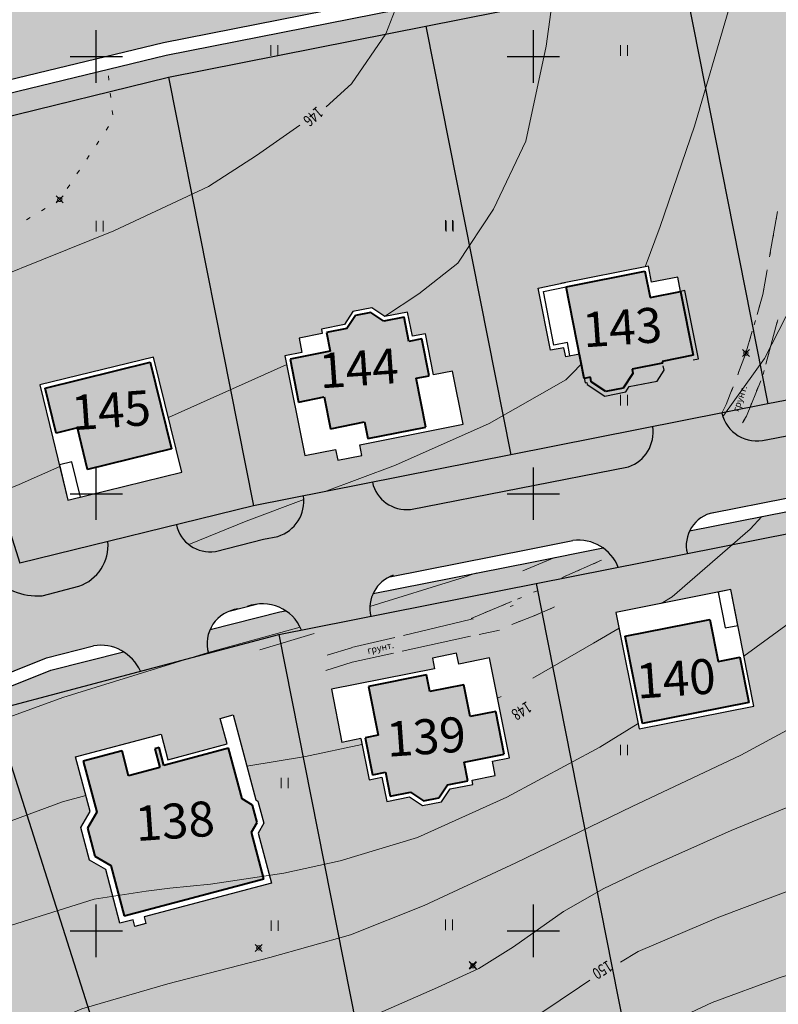
# Model space of a CAD drawing. Units: feet. Extents: x 32374 to 2070899, y 9875 to 444238.
# Drawn here: x 88242 to 88328, y 23315 to 23428 of the extents above; entities that cross this region are included whole.
import ezdxf

# ---------------------------------------------------------------- set-up
doc = ezdxf.new("R2010")
doc.units = ezdxf.units.FT
doc.header["$PDMODE"] = 3
doc.header["$PDSIZE"] = 0.4
doc.linetypes.add('CONTI', pattern=[0])
for name, color, linetype in [('Горизонтали', 18, 'Continuous'), ('ОБЩИЙ', 7, 'Continuous'), ('съемка', 7, 'Continuous')]:
    doc.layers.add(name, color=color, linetype=linetype)
for name, color, linetype, lineweight in [('дорога', 35, 'Continuous', 30), ('номер участка', 18, 'Continuous', 15), ('огражденте основ', 1, 'Continuous', 30), ('озеленение', 75, 'Continuous', 15), ('основные', 18, 'Continuous', 40), ('топография', 18, 'CONTI', 15), ('Точки', 170, 'Continuous', 25), ('тротуар', 35, 'Continuous', 30)]:
    doc.layers.add(name, color=color, linetype=linetype, lineweight=lineweight)
doc.styles.add('S1', font='italicc.shx', dxfattribs={"width": 0.8})
doc.styles.add('SHRFT', font='TXT', dxfattribs={"width": 0.75})
doc.styles.add('SIMPLEX_K', font='ARIALI.TTF')
doc.linetypes.add('LUTT008c', pattern='A,5,[130,ltypeshp.shx,S=0.45,R=0,X=0,Y=-0.45],0', length=5)

# ---------------------------------------------------------------- blocks, each defined once
blk = doc.blocks.new('BL_2011')
at = {"color": 0}
for p, q in [((0, 0), (0, 1.2)), ((0.8, 0), (0.8, 1.2))]:
    blk.add_line(p, q, dxfattribs=at)
blk = doc.blocks.new('A$C3D6C2CD6')
at = {"layer": 'топография'}
for p, q in [((-1806.73, -102.71), (-1806.79, -102.21)), ((-1806.51, -104.7), (-1806.57, -104.2)), ((-1806.29, -106.68), (-1806.35, -106.18)), ((-1807.04, -108.43), (-1806.76, -108.01)), ((-1808.15, -110.09), (-1807.87, -109.67)), ((-1809.27, -111.75), (-1808.99, -111.33)), ((-1810.38, -113.42), (-1810.1, -113)), ((-1811.49, -115.08), (-1811.21, -114.66)), ((-1812.74, -116.59), (-1812.35, -116.35)), ((-1812.35, -116.35), (-1812.33, -116.32)), ((-1814.45, -117.64), (-1814.02, -117.38)), ((-1731.12, -122.65), (-1730.25, -117.73)), ((-1816.15, -118.69), (-1815.72, -118.43)), ((-1730.47, -118.96), (-1730.38, -118.47)), ((-1730.81, -120.93), (-1730.72, -120.44)), ((-1731.16, -122.9), (-1731.07, -122.41)), ((-1731.93, -127.22), (-1731.47, -124.63)), ((-1731.51, -124.87), (-1731.42, -124.38)), ((-1732.58, -129.5), (-1731.92, -127.22)), ((-1731.86, -126.84), (-1731.77, -126.35)), ((-1732.38, -128.77), (-1732.24, -128.29)), ((-1732.93, -130.69), (-1732.79, -130.21)), ((-1730.28, -130.34), (-1731.59, -135.17)), ((-1730.21, -130.11), (-1730.34, -130.59)), ((-1733.86, -133.92), (-1733.14, -131.42)), ((-1733.48, -132.62), (-1733.34, -132.14)), ((-1730.74, -132.04), (-1730.87, -132.52)), ((-1734.72, -136.14), (-1733.87, -133.92)), ((-1731.26, -133.97), (-1731.39, -134.45)), ((-1734.09, -134.52), (-1733.91, -134.05)), ((-1734.81, -136.39), (-1734.63, -135.92)), ((-1731.78, -135.9), (-1731.91, -136.38)), ((-1732.18, -137.08), (-1733.8, -141.13)), ((-1736.13, -139.8), (-1735.44, -138.01)), ((-1735.52, -138.26), (-1735.34, -137.79)), ((-1732.46, -137.77), (-1732.65, -138.23)), ((-1733.21, -139.63), (-1733.4, -140.09)), ((-1736.63, -140.78), (-1736.12, -139.8)), ((-1736.28, -140.1), (-1736.12, -139.8)), ((-1736.12, -139.8), (-1736.06, -139.65)), ((-1734, -141.47), (-1734.25, -141.9)), ((-1733.81, -141.13), (-1734.13, -141.68)), ((-1759.38, -158.82), (-1755.74, -157.3)), ((-1756.85, -157.76), (-1756.39, -157.57)), ((-1750.38, -157.62), (-1754.71, -159.51)), ((-1752.65, -158.61), (-1753.11, -158.81)), ((-1750.82, -157.81), (-1751.28, -158.01)), ((-1754.48, -159.41), (-1754.94, -159.61)), ((-1759.99, -162.05), (-1759.53, -161.86)), ((-1758.15, -161.28), (-1757.69, -161.09)), ((-1765.29, -164.27), (-1760.68, -162.34)), ((-1761.84, -162.82), (-1761.38, -162.63)), ((-1760.82, -162.9), (-1760.5, -162.79)), ((-1755.99, -163.05), (-1758, -163.93)), ((-1755.77, -162.95), (-1756.23, -163.15)), ((-1765.25, -164.36), (-1773.03, -166.2)), ((-1765.29, -164.27), (-1765.07, -164.18)), ((-1765.05, -164.36), (-1765.29, -164.27)), ((-1763.68, -163.6), (-1763.22, -163.41)), ((-1758, -163.93), (-1760.63, -164.94)), ((-1758, -163.93), (-1758.06, -163.95)), ((-1757.6, -163.75), (-1758, -163.92)), ((-1759.45, -164.49), (-1759.92, -164.67)), ((-1783.25, -165.99), (-1789.45, -167.85)), ((-1774.01, -166.43), (-1778.97, -167.6)), ((-1773.18, -168.01), (-1765.36, -166.31)), ((-1764.39, -166.1), (-1762.06, -165.59)), ((-1778.97, -167.61), (-1781.75, -168.45)), ((-1778.89, -169.26), (-1774.16, -168.23)), ((-1781.9, -170.23), (-1778.89, -169.27))]:
    blk.add_line(p, q, dxfattribs=at)
for points in [[(-1745.41, -124.05), (-1743.68, -119.45), (-1739.75, -107.96), (-1735.89, -94.87), (-1734.08, -86.75)], [(-1775.21, -129.72), (-1771.27, -127.14), (-1766.8, -123.65), (-1762.72, -117.44), (-1759.03, -109.67), (-1756.7, -98.8), (-1755.63, -91.02)], [(-1781.86, -105.76), (-1778.97, -103.11), (-1775.06, -97.42), (-1773.97, -94.66)], [(-1916.83, -178.91), (-1915.35, -177.29), (-1900.31, -164.37), (-1887.19, -155.53), (-1862.54, -142.96), (-1827.6, -128.55), (-1806.17, -119.94), (-1795.35, -114.86), (-1789.83, -111.33), (-1784.89, -107.85)], [(-1736.51, -141.17), (-1736.38, -141.03), (-1731.75, -134.52), (-1728.48, -128.12), (-1726.55, -122.96)], [(-1799.93, -141.3), (-1786.39, -135.23)], [(-1782.1, -149.79), (-1773.93, -146.72), (-1763.24, -141.97), (-1754.45, -136.99), (-1753.73, -136.27), (-1752.69, -135.16)], [(-1823.08, -151.37), (-1816.98, -148.96), (-1812.35, -146.88)], [(-1797.6, -155.81), (-1791.03, -153.13), (-1784.44, -150.66)], [(-1734.09, -168.59), (-1722.26, -159.91), (-1712.18, -152.91), (-1708.46, -150.49)], [(-1743.58, -162.55), (-1742.32, -161.81), (-1733.37, -154.05), (-1732.05, -152.61)], [(-1776.88, -162.91), (-1766.56, -159.71), (-1764.66, -159.06)], [(-1879.26, -218.26), (-1871.1, -208.29), (-1858.2, -196.8), (-1851.23, -192.61), (-1838.39, -186.01), (-1825.43, -178.19), (-1811.98, -173.3), (-1795.36, -168.17), (-1784.87, -165.25)], [(-1758.24, -171.11), (-1751.3, -167.11), (-1748.37, -165.39)], [(-1858.27, -240.24), (-1856.46, -238.13), (-1846.89, -229.93), (-1834.95, -221.86), (-1822.21, -214.24), (-1809.81, -208.9), (-1799.99, -206.05), (-1788.31, -203.06), (-1779.11, -200.46), (-1770.66, -197.1), (-1760.17, -192.22), (-1746.87, -185.76), (-1734.44, -179.92), (-1722.51, -173.46), (-1716.61, -170.45)], [(-1850.99, -247.86), (-1849.14, -245.88), (-1842.96, -240.65), (-1837.04, -235.95), (-1831.94, -232.85), (-1823.93, -228.33), (-1813.56, -223.06), (-1809.22, -221.27), (-1802.82, -218.82), (-1794.05, -216.18), (-1785, -213.17), (-1777.93, -210.34), (-1769.14, -206.46), (-1764.43, -204.29), (-1760.47, -201.84), (-1754.72, -197.79), (-1750.1, -195.15), (-1745.39, -192.89), (-1735.55, -188.52), (-1726.88, -184.94), (-1713.21, -180.89), (-1700.11, -176.65), (-1688.58, -173.35), (-1685.96, -172.7)], [(-1762.27, -173.4), (-1761.85, -173.19)], [(-1864.34, -233.89), (-1862.49, -231.51), (-1858.13, -226.9), (-1851.41, -220.74), (-1844.55, -215.85), (-1836.27, -210.05), (-1826.14, -203.52), (-1818, -199.4), (-1808.41, -196.39), (-1802.48, -195.46), (-1799.75, -195.13), (-1795.11, -194.65), (-1786.71, -193.39), (-1780.27, -191.99), (-1771.45, -189.33), (-1761.23, -184.72), (-1750.59, -178.98), (-1746.21, -176.29)], [(-1790.96, -181.17), (-1784.25, -180.05), (-1777.78, -178.68)], [(-1748.22, -203.58), (-1746.21, -202.35), (-1736.98, -198.44), (-1728.15, -195.11), (-1719.52, -191.97), (-1708.34, -188.93), (-1688.79, -184.51), (-1683.73, -183.42)], [(-1823.87, -189.87), (-1820.02, -188.17), (-1812.02, -185.23), (-1809.35, -184.53)], [(-1837.3, -262.2), (-1833.67, -258.76), (-1826.36, -252.17), (-1818.24, -246.75), (-1805.96, -239.89), (-1795.12, -235.65), (-1781.11, -230.47), (-1772.16, -226.94), (-1763.53, -223.03), (-1752.22, -215.96), (-1745.03, -211.61), (-1737.73, -208.19), (-1730.08, -205.37), (-1718.14, -201.58), (-1705.9, -197.23), (-1691.05, -194.05), (-1690.7, -194.05), (-1681.96, -191.97)], [(-1817.88, -235.54), (-1817.28, -235.19), (-1812.19, -232.44), (-1806.43, -230.04), (-1796.25, -226.18), (-1783.89, -222.49), (-1774.5, -218.2), (-1766.47, -214.64), (-1759.66, -210.96), (-1752.91, -206.43), (-1751.72, -205.62)]]:
    blk.add_lwpolyline(points, dxfattribs=at)
for centre in [(-1812.35, -116.35), (-1733.86, -133.92), (-1789.58, -201.95), (-1765.09, -203.99)]:
    blk.add_circle(centre, 0.25, dxfattribs=at)
for p in [(-1812.35, -116.35), (-1733.86, -133.92), (-1789.58, -201.95), (-1765.14, -203.9), (-1765.09, -203.99)]:
    blk.add_point(p, dxfattribs=at)
for p in [(-1788.22, -99.91), (-1748.22, -99.91), (-1808.17, -120), (-1768.22, -119.91), (-1768.17, -120), (-1748.22, -139.91), (-1748.22, -179.91), (-1787.01, -183.69), (-1788.17, -200), (-1768.22, -199.91)]:
    blk.add_blockref('BL_2011', p, dxfattribs=at)
at = {"layer": 'топография', "style": 'SHRFT', "width": 0.75}
for s, rotation, p in [('146', 220.611, (-1782.93, -105.64)), ('148', 212.3224, (-1758.93, -173.69)), ('150', 211.8636, (-1749.68, -203.32))]:
    blk.add_text(s, height=1.312, rotation=rotation, dxfattribs=at).set_placement(p)
at = {"layer": 'топография', "lineweight": 13, "style": 'S1'}
for rotation, p in [(71.129, (-1734.7, -140.69)), (12.6217, (-1777.09, -168.31))]:
    blk.add_text('грунт.', height=0.75, rotation=rotation, dxfattribs=at).set_placement(p)

msp = doc.modelspace()

# ---------------------------------------------------------------- hatches: boundary and pattern name
at = {"layer": 'озеленение'}
h = msp.add_hatch(color=256, dxfattribs=at)
h.paths.add_polyline_path([(88136.975, 23356.855), (88137.765, 23363.225), (88150.435, 23373.095), (88150.435, 23376.502), (88136.325, 23365.077), (88133.592, 23362.514, 0.3800305), (88132.87, 23353.911), (88165.772, 23319.454, 0.2491804), (88172.931, 23321.716), (88175.264, 23324.103), (88180.951, 23328.372, 0.5333638), (88180.573, 23333.414), (88172.325, 23327.035), (88164.485, 23328.035)])
h.paths.add_polyline_path([(88193.385, 23400.095), (88226.635, 23413.245), (88258.695, 23421.145), (88288.115, 23426.975), (88317.545, 23432.815), (88317.545, 23432.816), (88342.075, 23437.676), (88347.945, 23433.746), (88349.977, 23423.495), (88350.435, 23423.495), (88350.435, 23421.183), (88355.725, 23394.495), (88351.795, 23388.625), (88342.639, 23386.811, 0.3941288), (88347.378, 23383.672), (88357.467, 23385.671, 0.3881722), (88363.556, 23394.584), (88354.901, 23436.272, 0.2372618), (88350.394, 23441.872), (88317.058, 23435.264), (88287.625, 23429.423), (88258.446, 23423.641), (88229.632, 23416.672), (88202.746, 23406.776), (88177.14, 23394.057), (88153.082, 23378.645), (88150.435, 23376.502), (88150.435, 23373.495), (88150.948, 23373.495), (88162.335, 23382.365)])
h = msp.add_hatch(color=256, dxfattribs=at)
h.dxf.hatch_style = 1
h.paths.add_polyline_path([(88347.945, 23433.746), (88342.075, 23437.676), (88317.547, 23432.816), (88327.265, 23383.765), (88351.795, 23388.626), (88355.725, 23394.496)])
h.paths.add_polyline_path([(88343.474, 23408.06), (88344.492, 23402.92), (88345.888, 23403.196), (88346.888, 23398.149), (88345.498, 23397.874), (88346.001, 23395.331, -0.8198028), (88340.228, 23392.912), (88338.627, 23392.595, 0.2965595), (88339.591, 23391.968, -0.0491992), (88339.385, 23391.988), (88339.46, 23391.611), (88336.781, 23391.08), (88336.561, 23392.186), (88335.955, 23392.066), (88335.858, 23392.556), (88334.792, 23392.345), (88334.461, 23394.019), (88335.012, 23394.128), (88334.447, 23396.981), (88332.821, 23396.658), (88331.574, 23402.948), (88334.673, 23403.562), (88334.215, 23405.873), (88334.749, 23405.979), (88334.909, 23405.172), (88337.532, 23405.691), (88337.305, 23406.838)], flags=16)
h.paths.add_polyline_path([(88343.081, 23407.472), (88344.099, 23402.332), (88345.494, 23402.609), (88346.3, 23398.543), (88344.91, 23398.267), (88345.511, 23395.233, -0.8716448), (88340.478, 23393.471), (88336.348, 23392.653), (88336.017, 23394.327), (88335.503, 23394.225), (88334.841, 23397.568), (88333.214, 23397.246), (88332.162, 23402.555), (88338.417, 23403.794), (88337.892, 23406.444)], flags=0)
h = msp.add_hatch(color=256, dxfattribs=at)
h.dxf.hatch_style = 1
h.paths.add_polyline_path([(88162.335, 23382.365), (88137.765, 23363.225), (88136.975, 23356.855), (88164.485, 23328.035), (88172.325, 23327.035), (88190.155, 23340.825)])
h.paths.add_polyline_path([(88171.466, 23350.154), (88172.615, 23348.661), (88175.036, 23350.525), (88176.054, 23349.202), (88180.591, 23343.307), (88177.707, 23341.088), (88177.82, 23340.94), (88175.01, 23338.778), (88175.334, 23338.358), (88175.06, 23336.378), (88173.469, 23335.153), (88171.485, 23335.396), (88171.162, 23335.816), (88170.6, 23335.383), (88168.859, 23337.645), (88167.592, 23336.67), (88166.947, 23337.508), (88165.712, 23336.558), (88161.281, 23342.316), (88163.783, 23344.241)], flags=16)
h.paths.add_polyline_path([(88193.385, 23400.095), (88162.335, 23382.365), (88190.155, 23340.825), (88202.611, 23347.934, -0.0118107), (88202.488, 23348.122, 0.0118107), (88202.611, 23347.934), (88215.035, 23355.025)])
h.paths.add_polyline_path([(88194.275, 23366.603), (88195.991, 23366.13), (88198.3, 23367.466), (88199.709, 23365.028), (88201.012, 23365.781), (88203.416, 23361.621), (88205.334, 23362.73), (88208.43, 23357.373), (88198.01, 23351.35), (88198.638, 23350.262), (88196.193, 23348.848), (88195.564, 23349.936), (88192.453, 23348.138), (88186.634, 23358.207), (88188.341, 23359.193), (88187.501, 23360.646), (88189.85, 23362.003), (88189.599, 23362.436), (88191.91, 23363.772), (88192.358, 23365.495)], flags=16)
h.paths.add_polyline_path([(88194.344, 23366.065), (88196.06, 23365.593), (88198.118, 23366.782), (88199.527, 23364.345), (88200.829, 23365.098), (88202.984, 23361.371), (88201.681, 23360.618), (88204.527, 23355.694), (88198.65, 23352.298), (88197.677, 23353.98), (88194.236, 23351.991), (88192.385, 23355.193), (88189.813, 23353.706), (88187.317, 23358.024), (88191.372, 23360.368), (88190.283, 23362.254), (88192.341, 23363.443), (88192.79, 23365.166)], flags=0)
h.paths.add_polyline_path([(88226.635, 23413.245), (88193.385, 23400.095), (88215.035, 23355.025), (88241.675, 23365.565)])
h.paths.add_polyline_path([(88216.981, 23387.936), (88223.15, 23390.414), (88224.45, 23389.858), (88226.295, 23385.264), (88225.987, 23385.14), (88226.937, 23382.774), (88227.836, 23383.135), (88230.888, 23375.534), (88233.705, 23376.666), (88236.665, 23369.294), (88221.323, 23363.134), (88220.67, 23364.76), (88219.473, 23364.279), (88218.128, 23367.63), (88215.917, 23366.742), (88211.88, 23376.795), (88213.295, 23377.364), (88210.647, 23383.958), (88216.549, 23386.328), (88216.425, 23386.636)], flags=16)
h.paths.add_polyline_path([(88218.303, 23386.494), (88219.649, 23383.143), (88225.333, 23385.426), (88226.66, 23382.124), (88227.558, 23382.484), (88231.199, 23373.417), (88226.245, 23371.428), (88228.243, 23366.452), (88221.6, 23363.784), (88220.947, 23365.41), (88219.751, 23364.93), (88218.406, 23368.28), (88216.194, 23367.392), (88212.53, 23376.518), (88213.945, 23377.086), (88211.297, 23383.681)], flags=0)
h.paths.add_polyline_path([(88258.695, 23421.145), (88226.635, 23413.245), (88241.675, 23365.565), (88268.404, 23372.108)])
h.paths.add_polyline_path([(88256.984, 23389.124), (88260.205, 23375.941), (88250.435, 23373.554), (88250.435, 23373.495), (88250.193, 23373.495), (88247.199, 23372.763), (88245.474, 23379.828), (88243.979, 23385.947)], flags=16)
h.paths.add_polyline_path([(88256.617, 23388.52), (88259.035, 23378.622), (88249.446, 23376.28), (88248.286, 23381.03), (88245.841, 23380.433), (88244.583, 23385.58)], flags=0)
h.paths.add_polyline_path([(88288.115, 23426.975), (88258.695, 23421.145), (88268.405, 23372.105), (88297.834, 23377.935)])
h.paths.add_polyline_path([(88279.789, 23394.315), (88281.961, 23394.745), (88283.432, 23393.745), (88286.049, 23394.263), (88286.597, 23391.502), (88288.073, 23391.794), (88289.006, 23387.081), (88291.179, 23387.512), (88292.382, 23381.443), (88280.575, 23379.103), (88280.819, 23377.871), (88278.048, 23377.322), (88277.804, 23378.554), (88274.28, 23377.856), (88272.02, 23389.263), (88273.954, 23389.647), (88273.628, 23391.293), (88276.288, 23391.82), (88276.191, 23392.31), (88278.809, 23392.829)], flags=16)
h.paths.add_polyline_path([(88280.091, 23393.865), (88281.853, 23394.214), (88283.324, 23393.214), (88285.656, 23393.676), (88286.203, 23390.914), (88287.679, 23391.207), (88288.516, 23386.984), (88287.04, 23386.692), (88288.145, 23381.113), (88281.487, 23379.794), (88281.109, 23381.7), (88277.21, 23380.928), (88276.491, 23384.555), (88273.577, 23383.978), (88272.607, 23388.87), (88277.202, 23389.78), (88276.779, 23391.917), (88279.111, 23392.379)], flags=0)
h.paths.add_polyline_path([(88317.545, 23432.815), (88288.115, 23426.975), (88297.834, 23377.935), (88327.265, 23383.765)])
h.paths.add_polyline_path([(88313.588, 23399.518), (88313.955, 23397.67), (88316.951, 23398.264), (88317.276, 23396.626), (88318.721, 23389.33), (88315.152, 23388.623), (88315.188, 23388.44), (88311.71, 23387.751), (88311.813, 23387.231), (88310.689, 23385.579), (88308.719, 23385.188), (88307.049, 23386.287), (88306.946, 23386.807), (88306.25, 23386.669), (88305.696, 23389.469), (88304.127, 23389.158), (88303.921, 23390.196), (88302.393, 23389.893), (88300.981, 23397.02), (88304.078, 23397.634)], flags=16)
h.paths.add_polyline_path([(88313.195, 23398.93), (88313.789, 23395.935), (88317.276, 23396.626), (88318.721, 23389.33), (88315.152, 23388.623), (88315.188, 23388.44), (88311.71, 23387.751), (88311.813, 23387.231), (88310.689, 23385.579), (88308.719, 23385.188), (88307.049, 23386.287), (88306.946, 23386.807), (88306.25, 23386.669), (88304.175, 23397.143)], flags=0)
h = msp.add_hatch(color=256, dxfattribs=at)
h.paths.add_polyline_path([(88334.743, 23385.246), (88327.265, 23383.765), (88321.979, 23382.718, 0.3877847), (88326.627, 23379.565), (88328.041, 23379.841), (88331.764, 23380.578, 0.3720407)])
h.paths.add_polyline_path([(88314.083, 23381.153), (88297.834, 23377.935), (88282.018, 23374.802, 0.3851772), (88286.383, 23371.706), (88311.323, 23376.576, 0.3596023)])
h.paths.add_polyline_path([(88274.122, 23373.237), (88268.34, 23372.092), (88259.592, 23369.951, 0.3946103), (88264.055, 23366.88), (88269.553, 23368.282), (88271.2, 23368.607, 0.3711311)])
h.paths.add_polyline_path([(88251.766, 23368.035), (88241.675, 23365.565), (88238.296, 23364.228, 0.2305451), (88244.227, 23361.826), (88248.453, 23362.903, 0.3416075)])
h.paths.add_polyline_path([(88231.102, 23361.382), (88215.035, 23355.025), (88202.611, 23347.934, 0.3699284), (88208.606, 23346.35), (88216.826, 23351.065), (88229.502, 23356.155, 0.4038951)])
h.paths.add_polyline_path([(88195.671, 23343.973), (88190.155, 23340.825), (88186.131, 23337.713, 0.2966583), (88192.879, 23337.328), (88194.311, 23338.15, 0.3007749)])
h = msp.add_hatch(color=256, dxfattribs=at)
h.paths.add_polyline_path([(88341.974, 23373.936), (88329.691, 23371.502), (88318.295, 23369.247, 0.1789394), (88318.04, 23366.639), (88330.185, 23369.045), (88330.185, 23369.045), (88343.683, 23371.724, 0.1487976)])
h.paths.add_polyline_path([(88310.131, 23365.072, 0.1482655), (88308.409, 23367.291), (88300.259, 23365.678), (88282.102, 23362.094, 0.1704419), (88281.832, 23359.466), (88300.755, 23363.215)])
h = msp.add_hatch(color=256, dxfattribs=at)
h.paths.add_polyline_path([(88330.185, 23369.045), (88300.754, 23363.219), (88311.433, 23309.273), (88340.871, 23315.1)])
h.paths.add_polyline_path([(88312.512, 23346.613), (88309.874, 23359.925), (88323.007, 23362.527), (88324.42, 23355.393), (88325.644, 23349.215)], flags=16)
h = msp.add_hatch(color=256, dxfattribs=at)
h.paths.add_polyline_path([(88300.755, 23363.215), (88271.327, 23357.389), (88282.006, 23303.442), (88311.445, 23309.271)])
h.paths.add_polyline_path([(88287.742, 23337.82), (88286.271, 23338.82), (88283.654, 23338.302), (88283.107, 23341.063), (88281.631, 23340.771), (88280.697, 23345.484), (88278.524, 23345.053), (88277.321, 23351.122), (88289.128, 23353.462), (88288.884, 23354.694), (88291.655, 23355.243), (88291.899, 23354.011), (88295.424, 23354.709), (88297.684, 23343.302), (88295.749, 23342.918), (88296.075, 23341.272), (88293.415, 23340.745), (88293.512, 23340.255), (88290.895, 23339.736), (88289.914, 23338.25)], flags=16)
msp.add_hatch(color=256, dxfattribs=at).paths.add_polyline_path([(88273.319, 23358.935), (88272.92, 23359.41), (88272.535, 23359.77), (88272.068, 23360.114), (88263.451, 23357.954), (88263.37, 23357.756), (88263.259, 23357.413), (88263.18, 23357.07), (88263.133, 23356.724), (88263.121, 23356.141), (88263.175, 23355.665), (88263.271, 23355.248), (88271.325, 23357.385), (88273.903, 23357.895), (88273.655, 23358.413)])
h = msp.add_hatch(color=256, dxfattribs=at)
h.dxf.hatch_style = 1
h.paths.add_polyline_path([(88208.895, 23334.825), (88194.603, 23324.443, -0.0047683), (88194.687, 23324.371, 0.0047683), (88194.603, 23324.443), (88182.835, 23315.895), (88181.625, 23310.135), (88213.175, 23277.045), (88232.335, 23289.425)])
h.paths.add_polyline_path([(88203.737, 23300.601), (88200.664, 23304.845), (88199.512, 23304.01), (88196.494, 23308.178), (88197.642, 23309.009), (88196.121, 23311.108, -0.8198028), (88200.355, 23315.718), (88201.678, 23316.676, 0.11983), (88201.236, 23316.908, 0.120454), (88200.735, 23316.91), (88200.509, 23317.222), (88202.722, 23318.824), (88203.383, 23317.911), (88203.884, 23318.273), (88204.177, 23317.869), (88205.057, 23318.506), (88206.058, 23317.124), (88205.602, 23316.794), (88207.307, 23314.439), (88208.651, 23315.411), (88212.412, 23310.218), (88209.853, 23308.365), (88211.234, 23306.457), (88210.794, 23306.138), (88210.696, 23306.272), (88209.729, 23306.382), (88208.146, 23305.236), (88208.831, 23304.29)], flags=16)
h.paths.add_polyline_path([(88203.849, 23301.299), (88200.776, 23305.543), (88199.624, 23304.709), (88197.192, 23308.066), (88198.34, 23308.897), (88196.526, 23311.402, -0.8716448), (88200.363, 23315.106), (88203.772, 23317.575), (88204.773, 23316.193), (88205.197, 23316.5), (88207.196, 23313.74), (88208.539, 23314.713), (88211.713, 23310.329), (88206.548, 23306.589), (88208.133, 23304.401)], flags=0)
h.paths.add_polyline_path([(88271.325, 23357.385), (88238.675, 23348.725), (88254.905, 23297.775), (88254.905, 23297.775), (88282.008, 23303.433)])
h.paths.add_polyline_path([(88256.114, 23324.351), (88254.848, 23324.015), (88254.648, 23324.771), (88253.148, 23324.372), (88251.523, 23330.497), (88249.664, 23331.577), (88248.667, 23335.334), (88249.732, 23337.168), (88248.077, 23343.409), (88257.848, 23346.001), (88258.624, 23343.077), (88265.39, 23344.872), (88264.614, 23347.796), (88266.096, 23348.189), (88268.668, 23338.495), (88268.919, 23338.349), (88269.593, 23335.809), (88268.941, 23334.686), (88270.458, 23328.965), (88255.914, 23325.107)], flags=16)
h.paths.add_polyline_path([(88253.625, 23325.222), (88252.1, 23330.971), (88250.266, 23332.037), (88249.418, 23335.233), (88250.483, 23337.068), (88248.933, 23342.912), (88253.379, 23344.091), (88254.135, 23341.24), (88257.714, 23342.189), (88257.145, 23344.335), (88257.626, 23344.463), (88258.167, 23342.423), (88265.573, 23344.388), (88267.111, 23338.589), (88268.314, 23337.891), (88268.84, 23335.907), (88268.19, 23334.787), (88269.603, 23329.46)], flags=0)
h = msp.add_hatch(color=256, dxfattribs=at)
h.paths.add_polyline_path([(88208.895, 23334.825), (88217.752, 23338.959, 0.1423377), (88215.434, 23340.467), (88200.454, 23331.875, 0.1871552), (88201.132, 23329.186)])
h.paths.add_polyline_path([(88238.675, 23348.725), (88255.483, 23353.183, 0.1523771), (88253.53, 23355.425), (88245.219, 23353.307), (88224.775, 23345.098, 0.1832125), (88225.13, 23342.403)])
h = msp.add_hatch(color=256, dxfattribs=at)
h.paths.add_polyline_path([(88238.675, 23348.725), (88208.895, 23334.825), (88232.335, 23289.425), (88249.585, 23296.665), (88254.905, 23297.775)])
h.paths.add_polyline_path([(88225.857, 23321.044), (88220.085, 23333.327), (88232.202, 23339.021), (88237.974, 23326.738)], flags=16)
at = {"layer": 'Точки'}
for color, points in [(253, [(88252.833, 23431.029, -0.3807961), (88248.53, 23434.131), (88240.696, 23432.267, -0.4116935), (88236.768, 23427.143), (88227.157, 23424.818), (88221.115, 23422.595, -0.3256462), (88213.937, 23424.381), (88206.912, 23421.85, -0.4293261), (88205.262, 23416.759), (88199.377, 23414.593), (88197.597, 23413.709, -0.3083081), (88191.882, 23415.628), (88184.731, 23412.093, -0.4079144), (88182.569, 23406.244), (88172.945, 23401.464), (88163.942, 23395.697, -0.30899), (88157.544, 23396.663), (88150.789, 23392.309, -0.2509127), (88149.517, 23386.456), (88148.1, 23385.548), (88145.881, 23383.752, -0.2958436), (88140.077, 23384.363), (88134.771, 23379.904, -0.5025626), (88134.768, 23374.753), (88130.736, 23371.489), (88126.657, 23367.664), (88131.591, 23362.495, -0.0495113), (88132.64, 23363.677), (88135.339, 23366.209), (88152.203, 23379.864), (88176.4, 23395.364), (88202.151, 23408.155), (88229.195, 23418.11), (88258.124, 23425.106), (88287.333, 23430.895), (88316.766, 23436.735), (88345.325, 23442.396, -0.080759), (88347.888, 23442.55), (88346.394, 23449.744), (88342.153, 23448.904, -0.412275), (88337.16, 23451.992), (88329.263, 23450.426, -0.416696), (88325.669, 23445.636), (88315.403, 23443.601), (88305.717, 23441.679, -0.4140297), (88300.698, 23444.761), (88292.802, 23443.194, -0.4207171), (88289.133, 23438.388), (88285.972, 23437.761), (88280.288, 23436.635, -0.4155308), (88275.244, 23439.713), (88267.347, 23438.148, -0.3710987), (88264.425, 23433.518), (88256.62, 23431.945)]), (253, [(88284, 23363.998), (88299.969, 23367.149), (88304.959, 23368.137, -0.3482268), (88310.131, 23365.072), (88318.04, 23366.639, -0.4375014), (88321.027, 23371.317), (88329.4, 23372.974), (88338.127, 23374.703, -0.3742901), (88343.683, 23371.724), (88351.591, 23373.293, -0.4119646), (88354.259, 23377.899), (88359.349, 23378.908, -0.0547907), (88361.097, 23378.929), (88359.531, 23386.471, -0.0872898), (88356.912, 23385.561), (88347.621, 23383.72, -0.411072), (88342.64, 23386.806), (88334.743, 23385.242, -0.3717568), (88331.764, 23380.578), (88328.041, 23379.841), (88327.028, 23379.643, -0.4159731), (88321.98, 23382.714), (88314.083, 23381.149, -0.3592962), (88311.323, 23376.576), (88286.383, 23371.706, -0.384873), (88282.019, 23374.797), (88274.122, 23373.234, -0.3708977), (88271.2, 23368.607), (88269.553, 23368.282), (88264.055, 23366.88, -0.3941884), (88259.594, 23369.945), (88251.766, 23368.029, -0.3412797), (88248.453, 23362.903), (88244.227, 23361.826, -0.2303259), (88238.3, 23364.223), (88231.105, 23361.377, -0.4034721), (88229.502, 23356.155), (88216.826, 23351.065), (88209.189, 23346.684, -0.4102139), (88202.614, 23347.93), (88195.673, 23343.968, -0.3004947), (88194.311, 23338.15), (88192.889, 23337.334, -0.2969527), (88186.136, 23337.71), (88180.578, 23333.411, -0.5467584), (88180.845, 23328.293), (88175.264, 23324.103), (88172.958, 23321.743, -0.0561075), (88171.574, 23320.608), (88176.578, 23315.365, -0.0665429), (88178.026, 23316.914), (88179.895, 23318.827), (88188.67, 23325.414, -0.2778559), (88194.603, 23324.443), (88201.132, 23329.186, -0.404434), (88201.938, 23334.455), (88212.206, 23340.345, -0.3173891), (88217.752, 23338.959), (88225.13, 23342.403, -0.3719337), (88226.218, 23347.293), (88244.752, 23354.735), (88250.116, 23356.103, -0.3417199), (88255.483, 23353.183), (88263.271, 23355.248, -0.3851772), (88265.621, 23360.056), (88268.771, 23360.859, -0.3419133), (88273.903, 23357.895), (88281.832, 23359.466, -0.3544861)]), (25, [(88253.009, 23327.544), (88253.625, 23325.222), (88269.603, 23329.46), (88269.527, 23329.747), (88263.501, 23328.844), (88258.859, 23328.367), (88256.127, 23328.034)])]:
    msp.add_hatch(color=color, dxfattribs=at).paths.add_polyline_path(points)
h = msp.add_hatch(color=25, dxfattribs=at)
h.paths.add_polyline_path([(88177.82, 23340.94), (88177.707, 23341.088), (88180.591, 23343.307), (88176.054, 23349.202), (88173.237, 23347.033), (88171.375, 23349.453), (88164.088, 23343.845), (88170.6, 23335.383), (88171.162, 23335.816), (88171.485, 23335.396), (88173.469, 23335.153), (88175.06, 23336.378), (88175.334, 23338.358), (88175.01, 23338.778)])
h.paths.add_polyline_path([(88191.372, 23360.368), (88187.317, 23358.024), (88189.813, 23353.706), (88192.385, 23355.193), (88194.236, 23351.991), (88197.677, 23353.98), (88198.65, 23352.298), (88204.527, 23355.694), (88201.681, 23360.618), (88202.984, 23361.371), (88200.829, 23365.098), (88199.527, 23364.345), (88198.118, 23366.782), (88196.06, 23365.593), (88194.344, 23366.065), (88192.79, 23365.166), (88192.341, 23363.443), (88190.283, 23362.254)])
h.paths.add_polyline_path([(88226.245, 23371.428), (88231.199, 23373.417), (88227.558, 23382.484), (88226.66, 23382.124), (88225.333, 23385.426), (88219.649, 23383.143), (88218.303, 23386.494), (88211.297, 23383.681), (88213.945, 23377.086), (88212.53, 23376.518), (88216.194, 23367.392), (88218.406, 23368.28), (88219.751, 23364.93), (88220.947, 23365.41), (88221.6, 23363.784), (88228.243, 23366.452)])
h.paths.add_polyline_path([(88249.446, 23376.28), (88259.035, 23378.622), (88256.617, 23388.52), (88244.583, 23385.58), (88245.841, 23380.433), (88248.286, 23381.03)])
h.paths.add_polyline_path([(88287.04, 23386.692), (88288.516, 23386.984), (88287.679, 23391.207), (88286.203, 23390.914), (88285.656, 23393.676), (88283.324, 23393.214), (88281.853, 23394.214), (88280.091, 23393.865), (88279.111, 23392.379), (88276.779, 23391.917), (88277.202, 23389.78), (88272.607, 23388.87), (88273.577, 23383.978), (88276.491, 23384.555), (88277.21, 23380.928), (88281.109, 23381.7), (88281.487, 23379.794), (88288.145, 23381.113)])
h.paths.add_polyline_path([(88306.25, 23386.669), (88306.946, 23386.807), (88307.049, 23386.287), (88308.719, 23385.188), (88310.689, 23385.579), (88311.813, 23387.231), (88311.71, 23387.751), (88315.188, 23388.44), (88315.152, 23388.623), (88318.721, 23389.33), (88317.276, 23396.626), (88313.789, 23395.935), (88313.195, 23398.93), (88304.175, 23397.143)])
h.paths.add_polyline_path([(88344.91, 23398.266), (88346.3, 23398.542), (88345.494, 23402.608), (88344.099, 23402.332), (88343.081, 23407.471), (88337.893, 23406.443), (88338.418, 23403.794), (88332.162, 23402.554), (88333.214, 23397.245), (88334.841, 23397.567), (88335.503, 23394.224), (88336.017, 23394.326), (88336.349, 23392.653), (88340.478, 23393.471, 0.8680621), (88345.516, 23395.21)])
h = msp.add_hatch(color=25, dxfattribs=at)
h.paths.add_polyline_path([(88133.281, 23110.506), (88143.276, 23112.487), (88140.868, 23124.638), (88135.67, 23123.609), (88136.16, 23121.139), (88131.363, 23120.189)])
h.paths.add_polyline_path([(88137.475, 23148.121), (88138.523, 23147.208), (88140.572, 23147.35), (88141.422, 23148.327), (88146.92, 23148.709), (88145.775, 23165.199), (88139.841, 23164.787), (88138.241, 23166.18), (88134.942, 23165.951), (88133.549, 23164.35), (88127.517, 23163.932), (88127.836, 23159.343), (88130.779, 23159.547), (88131.035, 23155.853), (88128.82, 23155.7), (88128.855, 23155.203), (88130.96, 23155.35), (88131.49, 23147.705)])
h.paths.add_polyline_path([(88136.963, 23191.954), (88139.746, 23191.528), (88140.106, 23193.878), (88141.547, 23194.92), (88141.819, 23196.695), (88140.755, 23198.124), (88141.115, 23200.474), (88138.962, 23200.803), (88139.671, 23205.433), (88134.74, 23206.188), (88134.291, 23203.251), (88130.636, 23203.81), (88130.034, 23199.881), (88128.113, 23200.175), (88127.086, 23193.465), (88132.708, 23192.605), (88132.48, 23191.117), (88136.735, 23190.466)])
h.paths.add_polyline_path([(88145.445, 23238.184), (88140.458, 23240.156), (88137.826, 23233.499), (88139.455, 23232.855), (88138.981, 23231.656), (88142.339, 23230.328), (88141.463, 23228.112), (88150.607, 23224.496), (88151.168, 23225.915), (88157.777, 23223.301), (88160.553, 23230.322), (88157.195, 23231.65), (88159.448, 23237.347), (88156.138, 23238.655), (88156.494, 23239.556), (88147.408, 23243.149)])
h.paths.add_polyline_path([(88169.278, 23270.378), (88171.983, 23274.202), (88167.911, 23277.082), (88166.195, 23274.657), (88163.176, 23276.792), (88160.881, 23273.547), (88159.294, 23274.669), (88155.374, 23269.127), (88160.017, 23265.843), (88159.148, 23264.615), (88162.662, 23262.129), (88163.531, 23263.357), (88165.83, 23261.731), (88167.203, 23263.672), (88168.958, 23263.96), (88169.995, 23265.426), (88169.683, 23267.179), (88171.056, 23269.12)])
h.paths.add_polyline_path([(88198.34, 23308.897), (88197.192, 23308.066), (88199.624, 23304.709), (88200.776, 23305.543), (88203.849, 23301.299), (88208.133, 23304.401), (88206.548, 23306.589), (88211.713, 23310.329), (88208.539, 23314.713), (88207.196, 23313.74), (88205.197, 23316.5), (88205.178, 23316.487), (88204.773, 23316.193), (88203.772, 23317.575), (88200.363, 23315.106, 0.8680621), (88196.513, 23311.42)])
h.paths.add_polyline_path([(88232.777, 23330.703), (88230.697, 23335.129), (88221.764, 23330.931), (88226.097, 23321.709), (88237.308, 23326.978), (88235.055, 23331.773)])
h.paths.add_polyline_path([(88263.501, 23328.844), (88269.527, 23329.747), (88268.19, 23334.787), (88268.84, 23335.907), (88268.314, 23337.891), (88267.111, 23338.589), (88265.573, 23344.388), (88258.167, 23342.423), (88257.626, 23344.463), (88257.145, 23344.335), (88257.714, 23342.189), (88254.135, 23341.24), (88253.379, 23344.091), (88248.933, 23342.912), (88250.483, 23337.068), (88249.418, 23335.233), (88250.266, 23332.037), (88252.1, 23330.971), (88253.009, 23327.544), (88256.127, 23328.034), (88258.859, 23328.367)])
h.paths.add_polyline_path([(88288.594, 23350.865), (88288.216, 23352.771), (88281.558, 23351.452), (88282.663, 23345.874), (88281.187, 23345.581), (88282.024, 23341.359), (88283.5, 23341.651), (88284.047, 23338.889), (88286.379, 23339.351), (88287.85, 23338.351), (88289.612, 23338.7), (88290.592, 23340.186), (88292.924, 23340.648), (88292.501, 23342.785), (88297.096, 23343.695), (88296.127, 23348.588), (88293.212, 23348.01), (88292.494, 23351.638)])
h.paths.add_polyline_path([(88325.058, 23349.604), (88324.028, 23354.801), (88321.558, 23354.312), (88320.608, 23359.109), (88310.926, 23357.19), (88312.906, 23347.196)])
h.paths.add_polyline_path([(88343.181, 23349.633), (88354.997, 23351.988), (88353.924, 23357.374), (88354.154, 23357.42), (88353.237, 23362.024), (88349.018, 23361.184), (88348.276, 23364.904), (88347.256, 23364.701), (88347.032, 23365.823), (88345.424, 23366.967), (88342.31, 23366.347), (88341.237, 23364.668), (88341.461, 23363.546), (88340.449, 23363.344)])

# ---------------------------------------------------------------- linework, layer by layer
at = {"layer": 'Горизонтали', "color": 7, "linetype": 'Continuous'}
for p, q in [((88250.435, 23420.495), (88250.435, 23426.495)), ((88300.435, 23420.495), (88300.435, 23426.495)), ((88247.435, 23423.495), (88253.435, 23423.495)), ((88297.435, 23423.495), (88303.435, 23423.495)), ((88250.435, 23370.495), (88250.435, 23376.495)), ((88300.435, 23370.495), (88300.435, 23376.495)), ((88247.435, 23373.495), (88253.435, 23373.495)), ((88297.435, 23373.495), (88303.435, 23373.495)), ((88250.435, 23320.495), (88250.435, 23326.495)), ((88300.435, 23320.495), (88300.435, 23326.495)), ((88247.435, 23323.495), (88253.435, 23323.495)), ((88297.435, 23323.495), (88303.435, 23323.495))]:
    msp.add_line(p, q, dxfattribs=at)
at = {"layer": 'дорога'}
for points in [[(88132.562, 23363.605), (88135.339, 23366.209), (88152.203, 23379.864), (88176.4, 23395.364), (88202.151, 23408.155), (88229.195, 23418.11), (88258.124, 23425.106), (88287.333, 23430.895), (88316.766, 23436.735), (88345.724, 23442.475)], [(88326.627, 23379.565), (88328.041, 23379.841), (88331.764, 23380.578)], [(88286.383, 23371.706), (88311.323, 23376.576)], [(88320.896, 23371.291), (88329.4, 23372.974), (88338.396, 23374.756)], [(88264.055, 23366.88), (88269.553, 23368.282), (88271.2, 23368.607)], [(88284, 23363.998), (88299.969, 23367.149), (88304.959, 23368.137)], [(88244.227, 23361.826), (88248.453, 23362.903)], [(88265.621, 23360.056), (88268.771, 23360.859)], [(88226.218, 23347.293), (88244.752, 23354.735), (88250.116, 23356.103)]]:
    msp.add_lwpolyline(points, dxfattribs=at)
for centre, radius, start, end in [((88326.03, 23383.687), 4.166, 193.45885, 283.85701), ((88309.932, 23380.535), 4.196, 289.35704, 8.47004), ((88285.911, 23375.666), 3.988, 192.52199, 276.78418), ((88269.971, 23372.619), 4.196, 287.02421, 8.47004), ((88321.695, 23367.598), 3.778, 100.18179, 194.70016), ((88263.466, 23370.802), 3.966, 192.39853, 278.53734), ((88246.792, 23367.61), 4.992, 289.42336, 4.88865), ((88305.611, 23363.342), 4.839, 20.94985, 97.74779), ((88243.728, 23369.117), 7.308, 221.98838, 273.91807), ((88285.71, 23360.395), 3.988, 109.2083, 193.47048), ((88269.424, 23356.064), 4.839, 22.24283, 110.85553), ((88267.104, 23356.353), 3.988, 96.78418, 196.08133), ((88250.913, 23351.175), 4.992, 23.71467, 99.17996)]:
    msp.add_arc(centre, radius, start, end, dxfattribs=at)
at = {"layer": 'ОБЩИЙ', "color": 7, "linetype": 'Continuous'}
for p, q in [((88313.195, 23398.93), (88313.789, 23395.935)), ((88306.25, 23386.669), (88304.175, 23397.143)), ((88313.789, 23395.935), (88317.276, 23396.626)), ((88317.276, 23396.626), (88318.721, 23389.33)), ((88318.721, 23389.33), (88315.152, 23388.623)), ((88244.583, 23385.58), (88256.617, 23388.52)), ((88256.617, 23388.52), (88259.035, 23378.622)), ((88245.841, 23380.433), (88244.583, 23385.58)), ((88249.446, 23376.28), (88248.286, 23381.03)), ((88259.035, 23378.622), (88249.446, 23376.28)), ((88310.926, 23357.19), (88320.608, 23359.109)), ((88312.906, 23347.196), (88310.926, 23357.19)), ((88321.558, 23354.312), (88324.028, 23354.801)), ((88324.028, 23354.801), (88325.058, 23349.604)), ((88288.216, 23352.771), (88281.558, 23351.452)), ((88292.494, 23351.638), (88288.594, 23350.865)), ((88325.058, 23349.604), (88312.906, 23347.196)), ((88280.697, 23345.484), (88278.524, 23345.053)), ((88253.379, 23344.091), (88248.933, 23342.912)), ((88254.135, 23341.24), (88253.379, 23344.091)), ((88265.573, 23344.388), (88258.167, 23342.423)), ((88248.933, 23342.912), (88250.483, 23337.068)), ((88283.5, 23341.651), (88284.047, 23338.889)), ((88290.592, 23340.186), (88292.924, 23340.648)), ((88284.047, 23338.889), (88286.379, 23339.351)), ((88286.379, 23339.351), (88287.85, 23338.351)), ((88289.612, 23338.7), (88290.592, 23340.186)), ((88287.85, 23338.351), (88289.612, 23338.7)), ((88250.483, 23337.068), (88249.418, 23335.233))]:
    msp.add_line(p, q, dxfattribs=at)
at = {"layer": 'огражденте основ', "linetype": 'LUTT008c'}
for p, q in [((88288.115, 23426.975), (88317.545, 23432.815)), ((88317.545, 23432.815), (88327.265, 23383.765)), ((88258.695, 23421.145), (88288.115, 23426.975)), ((88288.115, 23426.975), (88297.834, 23377.935)), ((88226.635, 23413.245), (88258.695, 23421.145)), ((88258.695, 23421.145), (88268.405, 23372.105)), ((88226.635, 23413.245), (88241.675, 23365.565)), ((88351.795, 23388.625), (88327.265, 23383.765)), ((88327.265, 23383.765), (88297.834, 23377.935)), ((88297.834, 23377.935), (88268.405, 23372.105)), ((88268.404, 23372.108), (88241.675, 23365.565)), ((88300.755, 23363.215), (88330.185, 23369.045)), ((88271.325, 23357.385), (88300.755, 23363.215)), ((88300.755, 23363.215), (88311.435, 23309.265)), ((88238.675, 23348.725), (88271.325, 23357.385)), ((88271.325, 23357.385), (88282.008, 23303.433)), ((88238.675, 23348.725), (88254.905, 23297.775))]:
    msp.add_line(p, q, dxfattribs=at)
at = {"layer": 'основные', "color": 18}
for p, q in [((88304.175, 23397.143), (88313.195, 23398.93)), ((88304.175, 23397.143), (88313.195, 23398.93)), ((88313.195, 23398.93), (88313.789, 23395.935)), ((88306.25, 23386.669), (88304.175, 23397.143)), ((88313.789, 23395.935), (88317.276, 23396.626)), ((88317.276, 23396.626), (88318.721, 23389.33)), ((88280.091, 23393.865), (88279.111, 23392.379)), ((88280.091, 23393.865), (88279.111, 23392.379)), ((88281.853, 23394.214), (88280.091, 23393.865)), ((88281.853, 23394.214), (88280.091, 23393.865)), ((88283.324, 23393.214), (88281.853, 23394.214)), ((88283.324, 23393.214), (88281.853, 23394.214)), ((88285.656, 23393.676), (88283.324, 23393.214)), ((88285.656, 23393.676), (88283.324, 23393.214)), ((88286.203, 23390.914), (88285.656, 23393.676)), ((88286.203, 23390.914), (88285.656, 23393.676)), ((88279.111, 23392.379), (88276.779, 23391.917)), ((88279.111, 23392.379), (88276.779, 23391.917)), ((88276.779, 23391.917), (88277.202, 23389.78)), ((88276.779, 23391.917), (88277.202, 23389.78)), ((88287.679, 23391.207), (88286.203, 23390.914)), ((88287.679, 23391.207), (88286.203, 23390.914)), ((88288.516, 23386.984), (88287.679, 23391.207)), ((88288.516, 23386.984), (88287.679, 23391.207)), ((88277.202, 23389.78), (88272.607, 23388.87)), ((88277.202, 23389.78), (88272.607, 23388.87)), ((88272.607, 23388.87), (88273.577, 23383.978)), ((88272.607, 23388.87), (88273.577, 23383.978)), ((88318.721, 23389.33), (88315.152, 23388.623)), ((88244.583, 23385.58), (88256.617, 23388.52)), ((88256.617, 23388.52), (88259.035, 23378.622)), ((88315.188, 23388.44), (88311.71, 23387.751)), ((88315.188, 23388.44), (88311.71, 23387.751)), ((88311.71, 23387.751), (88311.813, 23387.231)), ((88311.71, 23387.751), (88311.813, 23387.231)), ((88315.152, 23388.623), (88315.188, 23388.44)), ((88315.152, 23388.623), (88315.188, 23388.44)), ((88287.04, 23386.692), (88288.516, 23386.984)), ((88287.04, 23386.692), (88288.516, 23386.984)), ((88288.145, 23381.113), (88287.04, 23386.692)), ((88288.145, 23381.113), (88287.04, 23386.692)), ((88306.946, 23386.807), (88306.25, 23386.669)), ((88306.946, 23386.807), (88306.25, 23386.669)), ((88307.049, 23386.287), (88306.946, 23386.807)), ((88307.049, 23386.287), (88306.946, 23386.807)), ((88311.813, 23387.231), (88310.689, 23385.579)), ((88311.813, 23387.231), (88310.689, 23385.579)), ((88245.841, 23380.433), (88244.583, 23385.58)), ((88308.719, 23385.188), (88307.049, 23386.287)), ((88308.719, 23385.188), (88307.049, 23386.287)), ((88310.689, 23385.579), (88308.719, 23385.188)), ((88310.689, 23385.579), (88308.719, 23385.188)), ((88273.577, 23383.978), (88276.491, 23384.555)), ((88273.577, 23383.978), (88276.491, 23384.555)), ((88276.491, 23384.555), (88277.21, 23380.928)), ((88276.491, 23384.555), (88277.21, 23380.928)), ((88248.286, 23381.03), (88245.841, 23380.433)), ((88248.286, 23381.03), (88245.841, 23380.433)), ((88249.446, 23376.28), (88248.286, 23381.03)), ((88277.21, 23380.928), (88281.109, 23381.7)), ((88277.21, 23380.928), (88281.109, 23381.7)), ((88281.109, 23381.7), (88281.487, 23379.794)), ((88281.109, 23381.7), (88281.487, 23379.794)), ((88281.487, 23379.794), (88288.145, 23381.113)), ((88281.487, 23379.794), (88288.145, 23381.113)), ((88259.035, 23378.622), (88249.446, 23376.28)), ((88310.926, 23357.19), (88320.608, 23359.109)), ((88320.608, 23359.109), (88321.558, 23354.312)), ((88320.608, 23359.109), (88321.558, 23354.312)), ((88312.906, 23347.196), (88310.926, 23357.19)), ((88321.558, 23354.312), (88324.028, 23354.801)), ((88324.028, 23354.801), (88325.058, 23349.604)), ((88288.216, 23352.771), (88281.558, 23351.452)), ((88288.594, 23350.865), (88288.216, 23352.771)), ((88288.594, 23350.865), (88288.216, 23352.771)), ((88292.494, 23351.638), (88288.594, 23350.865)), ((88293.212, 23348.01), (88292.494, 23351.638)), ((88293.212, 23348.01), (88292.494, 23351.638)), ((88281.558, 23351.452), (88282.663, 23345.874)), ((88281.558, 23351.452), (88282.663, 23345.874)), ((88325.058, 23349.604), (88312.906, 23347.196)), ((88296.127, 23348.588), (88293.212, 23348.01)), ((88296.127, 23348.588), (88293.212, 23348.01)), ((88297.096, 23343.695), (88296.127, 23348.588)), ((88297.096, 23343.695), (88296.127, 23348.588)), ((88282.663, 23345.874), (88281.187, 23345.581)), ((88281.187, 23345.581), (88282.024, 23341.359)), ((88281.187, 23345.581), (88282.024, 23341.359)), ((88253.379, 23344.091), (88248.933, 23342.912)), ((88254.135, 23341.24), (88253.379, 23344.091)), ((88257.626, 23344.463), (88257.145, 23344.335)), ((88257.626, 23344.463), (88257.145, 23344.335)), ((88257.145, 23344.335), (88257.714, 23342.189)), ((88257.145, 23344.335), (88257.714, 23342.189)), ((88258.167, 23342.423), (88257.626, 23344.463)), ((88258.167, 23342.423), (88257.626, 23344.463)), ((88265.573, 23344.388), (88258.167, 23342.423)), ((88267.111, 23338.589), (88265.573, 23344.388)), ((88267.111, 23338.589), (88265.573, 23344.388)), ((88248.933, 23342.912), (88250.483, 23337.068)), ((88292.501, 23342.785), (88297.096, 23343.695)), ((88292.501, 23342.785), (88297.096, 23343.695)), ((88292.924, 23340.648), (88292.501, 23342.785)), ((88292.924, 23340.648), (88292.501, 23342.785)), ((88257.714, 23342.189), (88254.135, 23341.24)), ((88257.714, 23342.189), (88254.135, 23341.24)), ((88282.024, 23341.359), (88283.5, 23341.651)), ((88282.024, 23341.359), (88283.5, 23341.651)), ((88283.5, 23341.651), (88284.047, 23338.889)), ((88290.592, 23340.186), (88292.924, 23340.648)), ((88284.047, 23338.889), (88286.379, 23339.351)), ((88286.379, 23339.351), (88287.85, 23338.351)), ((88289.612, 23338.7), (88290.592, 23340.186)), ((88268.314, 23337.891), (88267.111, 23338.589)), ((88268.314, 23337.891), (88267.111, 23338.589)), ((88287.85, 23338.351), (88289.612, 23338.7)), ((88250.483, 23337.068), (88249.418, 23335.233)), ((88268.84, 23335.907), (88268.314, 23337.891)), ((88268.84, 23335.907), (88268.314, 23337.891)), ((88268.19, 23334.787), (88268.84, 23335.907)), ((88268.19, 23334.787), (88268.84, 23335.907)), ((88249.418, 23335.233), (88250.266, 23332.037)), ((88249.418, 23335.233), (88250.266, 23332.037)), ((88269.603, 23329.46), (88268.19, 23334.787)), ((88269.603, 23329.46), (88268.19, 23334.787)), ((88250.266, 23332.037), (88252.1, 23330.971)), ((88250.266, 23332.037), (88252.1, 23330.971)), ((88252.1, 23330.971), (88253.625, 23325.222)), ((88252.1, 23330.971), (88253.625, 23325.222)), ((88253.625, 23325.222), (88269.603, 23329.46)), ((88253.625, 23325.222), (88269.603, 23329.46))]:
    msp.add_line(p, q, dxfattribs=at)
at = {"layer": 'съемка', "color": 7, "linetype": 'Continuous'}
for p, q in [((88313.588, 23399.518), (88303.587, 23397.537)), ((88313.955, 23397.67), (88313.588, 23399.518)), ((88316.951, 23398.264), (88313.955, 23397.67)), ((88317.276, 23396.626), (88316.951, 23398.264)), ((88300.981, 23397.02), (88304.078, 23397.634)), ((88302.393, 23389.893), (88300.981, 23397.02)), ((88301.569, 23396.627), (88304.175, 23397.143)), ((88317.766, 23396.723), (88317.276, 23396.626)), ((88319.309, 23388.937), (88317.766, 23396.723)), ((88302.786, 23390.481), (88301.569, 23396.627)), ((88281.961, 23394.745), (88279.789, 23394.315)), ((88283.432, 23393.745), (88281.961, 23394.745)), ((88279.789, 23394.315), (88278.809, 23392.829)), ((88286.049, 23394.263), (88283.432, 23393.745)), ((88286.597, 23391.502), (88286.049, 23394.263)), ((88278.809, 23392.829), (88276.191, 23392.31)), ((88276.191, 23392.31), (88276.288, 23391.82)), ((88276.288, 23391.82), (88273.628, 23391.293)), ((88273.628, 23391.293), (88273.954, 23389.647)), ((88288.073, 23391.794), (88286.597, 23391.502)), ((88289.006, 23387.081), (88288.073, 23391.794)), ((88303.921, 23390.196), (88302.393, 23389.893)), ((88304.315, 23390.784), (88302.786, 23390.481)), ((88304.127, 23389.158), (88303.921, 23390.196)), ((88304.618, 23389.255), (88304.315, 23390.784)), ((88256.984, 23389.124), (88243.979, 23385.947)), ((88260.205, 23375.941), (88256.984, 23389.124)), ((88273.954, 23389.647), (88272.02, 23389.263)), ((88272.02, 23389.263), (88274.28, 23377.856)), ((88305.696, 23389.469), (88304.127, 23389.158)), ((88305.696, 23389.469), (88306.347, 23386.179)), ((88318.709, 23388.818), (88319.309, 23388.937)), ((88315.377, 23387.631), (88315.276, 23388.138)), ((88291.179, 23387.512), (88289.006, 23387.081)), ((88292.382, 23381.443), (88291.179, 23387.512)), ((88314.596, 23386.373), (88315.377, 23387.631)), ((88243.979, 23385.947), (88245.474, 23379.828)), ((88306.347, 23386.179), (88306.553, 23386.22)), ((88306.553, 23386.22), (88306.599, 23385.985)), ((88306.599, 23385.985), (88308.615, 23384.658)), ((88310.987, 23385.128), (88311.403, 23385.74)), ((88311.403, 23385.74), (88314.596, 23386.373)), ((88308.615, 23384.658), (88310.987, 23385.128)), ((88280.575, 23379.103), (88292.382, 23381.443)), ((88245.474, 23379.828), (88247.199, 23372.763)), ((88280.819, 23377.871), (88280.575, 23379.103)), ((88274.28, 23377.856), (88277.804, 23378.554)), ((88277.804, 23378.554), (88278.048, 23377.322)), ((88278.048, 23377.322), (88280.819, 23377.871)), ((88247.641, 23377.156), (88246.212, 23376.807)), ((88246.212, 23376.807), (88247.199, 23372.763)), ((88248.629, 23373.113), (88247.641, 23377.156)), ((88247.199, 23372.763), (88260.205, 23375.941)), ((88323.008, 23362.523), (88309.875, 23359.921)), ((88323.008, 23362.523), (88321.564, 23362.237)), ((88321.564, 23362.237), (88322.373, 23358.154)), ((88323.817, 23358.44), (88323.008, 23362.523)), ((88324.421, 23355.389), (88323.008, 23362.523)), ((88309.875, 23359.921), (88312.512, 23346.608)), ((88322.373, 23358.154), (88323.817, 23358.44)), ((88291.655, 23355.244), (88288.884, 23354.695)), ((88291.899, 23354.011), (88291.655, 23355.244)), ((88325.645, 23349.21), (88324.421, 23355.389)), ((88288.884, 23354.695), (88289.128, 23353.462)), ((88295.424, 23354.709), (88291.899, 23354.011)), ((88297.684, 23343.302), (88295.424, 23354.709)), ((88289.128, 23353.462), (88277.321, 23351.123)), ((88277.321, 23351.123), (88278.524, 23345.053)), ((88312.512, 23346.608), (88325.645, 23349.21)), ((88264.614, 23347.796), (88266.096, 23348.189)), ((88265.39, 23344.872), (88264.614, 23347.796)), ((88266.096, 23348.189), (88268.668, 23338.495)), ((88248.077, 23343.409), (88257.848, 23346.001)), ((88257.848, 23346.001), (88258.624, 23343.077)), ((88258.624, 23343.077), (88265.39, 23344.872)), ((88280.697, 23345.484), (88281.63, 23340.771)), ((88249.732, 23337.168), (88248.077, 23343.409)), ((88295.749, 23342.919), (88297.684, 23343.302)), ((88296.075, 23341.272), (88295.749, 23342.919)), ((88281.63, 23340.771), (88283.107, 23341.063)), ((88283.107, 23341.063), (88283.654, 23338.302)), ((88293.415, 23340.745), (88296.075, 23341.272)), ((88293.512, 23340.255), (88293.415, 23340.745)), ((88289.914, 23338.25), (88290.895, 23339.736)), ((88290.895, 23339.736), (88293.512, 23340.255)), ((88268.668, 23338.495), (88268.919, 23338.349)), ((88268.919, 23338.349), (88269.593, 23335.809)), ((88283.654, 23338.302), (88286.271, 23338.82)), ((88286.271, 23338.82), (88287.742, 23337.82)), ((88287.742, 23337.82), (88289.914, 23338.25)), ((88248.667, 23335.334), (88249.732, 23337.168)), ((88249.664, 23331.577), (88248.667, 23335.334)), ((88269.593, 23335.809), (88268.941, 23334.686)), ((88268.941, 23334.686), (88270.458, 23328.965)), ((88251.523, 23330.497), (88249.664, 23331.577)), ((88253.148, 23324.372), (88251.523, 23330.497)), ((88270.458, 23328.965), (88255.914, 23325.107)), ((88254.648, 23324.771), (88253.148, 23324.372)), ((88254.848, 23324.015), (88254.648, 23324.771)), ((88255.914, 23325.107), (88256.114, 23324.351)), ((88256.114, 23324.351), (88254.848, 23324.015))]:
    msp.add_line(p, q, dxfattribs=at)
at = {"layer": 'тротуар', "ltscale": 10}
for points in [[(88133.592, 23362.514), (88136.325, 23365.077), (88153.082, 23378.645), (88177.14, 23394.057), (88202.746, 23406.776), (88229.632, 23416.672), (88258.446, 23423.641), (88287.625, 23429.423), (88317.058, 23435.264), (88350.394, 23441.872)], [(88318.295, 23369.247), (88329.691, 23371.502), (88341.974, 23373.936)], [(88282.102, 23362.094), (88300.259, 23365.678), (88308.409, 23367.291)], [(88263.451, 23357.954), (88271.427, 23359.988), (88272.068, 23360.114)], [(88224.775, 23345.098), (88245.219, 23353.307), (88253.53, 23355.425)]]:
    msp.add_lwpolyline(points, dxfattribs=at)

# ---------------------------------------------------------------- block references
at = {"layer": 'озеленение'}
msp.add_blockref('A$C3D6C2CD6', (90058.607, 23523.495), dxfattribs=at)

# ---------------------------------------------------------------- texts
at = {"layer": 'номер участка', "color": 18, "style": 'SIMPLEX_K'}
for s, p in [('143', (88306.2, 23390.222)), ('144', (88276.068, 23385.532)), ('145', (88247.73, 23380.743)), ('140', (88312.34, 23350.051)), ('139', (88283.761, 23343.4)), ('138', (88255.028, 23333.755))]:
    msp.add_text(s, height=4, rotation=4, dxfattribs=at).set_placement(p)

doc.saveas('drawing.dxf')
